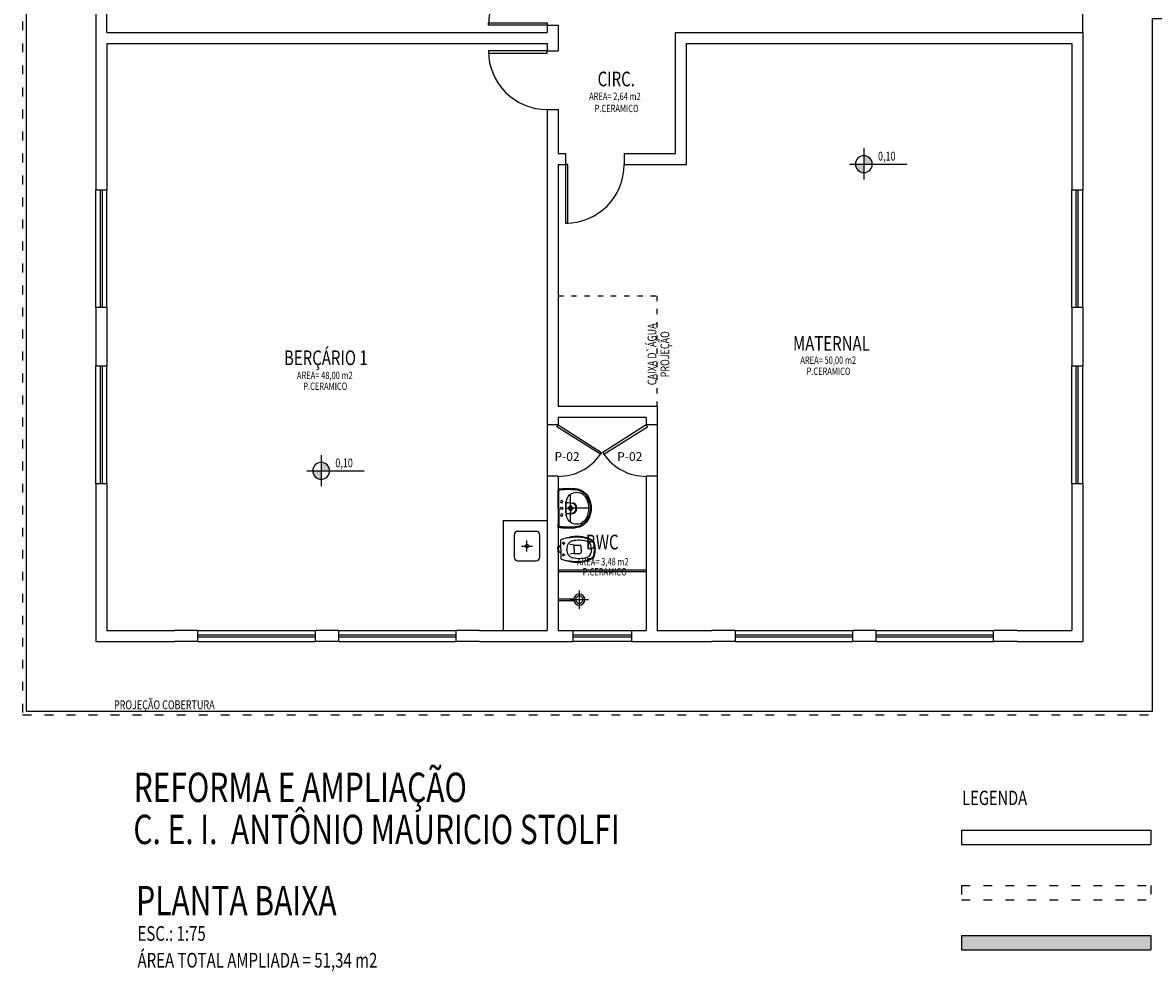
# Model space of a CAD drawing. Extents: x -7574 to 1022, y -25035 to -14998.
# Drawn here: x -7574 to -6033, y -22828 to -21535 of the extents above; entities that cross this region are included whole.
import ezdxf
from ezdxf.enums import TextEntityAlignment as Align

# ---------------------------------------------------------------- set-up
doc = ezdxf.new("R2010")
doc.units = 0
doc.header["$MEASUREMENT"] = 0
doc.linetypes.add('ACAD_ISO03W100', pattern=[30, 12, -18])
for name, color, linetype in [('CANET-01', 7, 'CONTINUOUS'), ('CANET-02', 200, 'CONTINUOUS'), ('CANET-10', 30, 'CONTINUOUS'), ('CONCRETO-2', 20, 'CONTINUOUS'), ('LOUCAS', 3, 'CONTINUOUS'), ('MOVEIS', 3, 'CONTINUOUS'), ('PROJECAO-2', 140, 'ACAD_ISO03W100'), ('TEXTOS-1', 5, 'CONTINUOUS'), ('TEXTOS-2', 130, 'CONTINUOUS')]:
    doc.layers.add(name, color=color, linetype=linetype)
doc.styles.add('ROMAND', font='romand.shx', dxfattribs={"width": 0.75, "height": 15})

# ---------------------------------------------------------------- blocks, each defined once
blk = doc.blocks.new('Vaso planta')
at = {"layer": 'LOUCAS'}
for p, q in [((0, 51.2), (-3.8, 51.2)), ((-1.6, 56.6), (0, 56.6)), ((-1.6, 55.6), (0, 55.6)), ((1.6, 56.6), (0, 56.6)), ((1.6, 55.6), (0, 55.6)), ((0, 51.2), (3.8, 51.2)), ((-12.4, 34.3), (-12.4, 34.4)), ((-5.5, 28), (-5.5, 36.3)), ((-3.9, 37.5), (-4.4, 37.5)), ((-1, 37.8), (-3.9, 37.5)), ((0, 37.8), (-1, 37.8)), ((0, 37.8), (1, 37.8)), ((0, 37.8), (0, 37.8)), ((0, 37.8), (0, 37.8)), ((1, 37.8), (3.9, 37.5)), ((3.9, 37.5), (4.4, 37.5)), ((5.5, 28), (5.5, 36.3)), ((12.4, 34.3), (12.4, 34.4)), ((-8.4, 11.6), (-8.4, 15.8)), ((-5.5, 28), (-6.6, 22.4)), ((0, 28), (-5.5, 28)), ((-1.2, 18), (0, 18)), ((0, 28), (5.5, 28)), ((1.2, 18), (0, 18)), ((0, 18), (0, 18)), ((0, 18), (0, 18)), ((5.5, 28), (6.6, 22.4)), ((7.5, 11.7), (7.5, 15.7)), ((0, 10), (-13, 10)), ((-10.4, 13.7), (-6.2, 13.7)), ((-8.4, 13.7), (-10.4, 13.7)), ((-5, 10), (-4, 5.9)), ((-4, 6.1), (-4, 6.3)), ((0, 6.8), (-3.5, 6.8)), ((0, 5.6), (-3.5, 5.6)), ((-3.4, 6.8), (-3.4, 10)), ((0, 10), (13, 10)), ((0, 6.8), (3.5, 6.8)), ((0, 5.6), (3.5, 5.6)), ((3.4, 6.8), (3.4, 10)), ((5, 10), (4, 5.9)), ((4, 6.1), (4, 6.3)), ((9.5, 13.7), (5.6, 13.7))]:
    blk.add_line(p, q, dxfattribs=at)
for centre, radius in [((-8.4, 13.7), 0.849), ((7.5, 13.7), 0.849), ((7.5, 13.7), 0.0849)]:
    blk.add_circle(centre, radius, dxfattribs=at)
for centre, radius, start, end in [((24.9, 32.2), 42.6, 150.1723, 190.7694), ((24.9, 32.2), 41.6, 150.1723, 183.2188), ((-9.1, 51.7), 3.42, 114.5795, 150.1723), ((-9.1, 51.7), 2.45, 114.5795, 150.1723), ((-3.4, 43.4), 7.78, 93.4848, 164.4278), ((-2.3, 36.9), 19.7, 87.8604, 114.5795), ((-2.3, 36.9), 18.7, 87.8604, 114.5795), ((2.3, 36.9), 19.7, 65.4333, 92.1524), ((2.3, 36.9), 18.7, 65.4333, 92.1524), ((3.4, 43.4), 7.78, 15.585, 86.528), ((9.1, 51.7), 2.45, 29.8405, 65.4333), ((9.1, 51.7), 3.42, 29.8405, 65.4333), ((-24.9, 32.2), 41.6, 356.7941, 29.8405), ((-24.9, 32.2), 42.6, 349.2435, 29.8405), ((29.3, 34.3), 41.6, 164.4278, 192.2874), ((-4.3, 36.3), 1.22, 94.6638, 180), ((4.3, 36.3), 1.22, 0.0128, 85.3491), ((-29.3, 34.3), 41.6, 347.7255, 15.585), ((74.3, 41.6), 92.9, 190.7694, 199.8778), ((77.7, 35.2), 94.5, 183.2188, 192.8589), ((-1.5, 28.2), 10.3, 195.1084, 271.9843), ((1.5, 28.2), 10.3, 268.0285, 344.9044), ((-74.3, 41.6), 92.9, 340.135, 349.2435), ((-77.7, 35.1), 94.5, 347.1539, 356.7941), ((-3.5, 6.3), 0.489, 90, 180), ((-3.5, 6.1), 0.489, 180, 270), ((3.5, 6.3), 0.489, 0.0128, 90.0128), ((3.5, 6.1), 0.489, 270.0128, 0.0128)]:
    blk.add_arc(centre, radius, start, end, dxfattribs=at)
blk = doc.blocks.new('Pia planta')
at = {"layer": 'LOUCAS', "extrusion": (0, -1e-16, -1)}
blk.add_line((0, 45.9, -16), (0, 22, -16), dxfattribs=at)
at = {"layer": 'LOUCAS'}
for p, q in [((-8.5, 11.5, -82), (-7.8, 22.5, -82)), ((-7.3, 22.1, -19.5), (-8.5, 11.5, -19.5)), ((0, 28, -82), (0, 27, -19.5)), ((0, 28, -82), (0, 27, -19.5)), ((0, 21, -17), (0, 22, -16)), ((0, 21, -17), (0, 22, -16)), ((0, 21, -22), (0, 21, -17)), ((0, 21, -22), (0, 21, -17)), ((0, 11.5, -22), (0, 21, -22)), ((7.3, 22.1, -19.5), (8.5, 11.5, -19.5)), ((8.5, 11.5, -82), (7.8, 22.5, -82)), ((-8.5, 11.5, -82), (-8.5, 11.5, -19.5)), ((0, 11.5, -19.5), (-8.5, 11.5, -19.5)), ((0, 11.5, -19.5), (8.5, 11.5, -19.5)), ((0, 3.8, -5), (0, 3.8, -1)), ((0, 3.8, -5), (0, 3.8, -1)), ((8.5, 11.5, -82), (8.5, 11.5, -19.5))]:
    blk.add_line(p, q, dxfattribs=at)
at = {"layer": 'LOUCAS', "extrusion": (5.7e-15, 1, 0)}
for p, q in [((-3.2, 18.8, -16), (-6.1, 18.8, -16)), ((3.3, 18.8, -16), (6.1, 18.8, -16)), ((-29.2, 0, -5.5), (-29.2, 0, -2.5)), ((-29.2, 0, -5.5), (-25.8, 0, -11.6)), ((0, 0), (-26.8, 0)), ((-15.3, 0, -16.1), (-23.5, 0, -13.5)), ((0, 0, -16), (-15.3, 0, -16.1)), ((0, 0, -16), (15.3, 0, -16.1)), ((0, 0), (26.7, 0)), ((15.3, 0, -16.1), (23.5, 0, -13.5)), ((29.3, 0, -5.5), (25.8, 0, -11.6)), ((29.3, 0, -5.5), (29.3, 0, -2.5))]:
    blk.add_line(p, q, dxfattribs=at)
at = {"layer": 'LOUCAS', "extrusion": (1, 5.12e-14, 7e-16)}
blk.add_line((-26.8, 1, -1), (-26.8, 1, -1), dxfattribs=at)
at = {"layer": 'LOUCAS', "extrusion": (1, 1.71e-14, 7e-16)}
blk.add_line((0, 1, -1), (-26.8, 1, -1), dxfattribs=at)
at = {"layer": 'LOUCAS', "extrusion": (-1, 5.7e-15, -6e-16)}
blk.add_line((0, 11.5, -82), (-8.5, 11.5, -82), dxfattribs=at)
at = {"layer": 'LOUCAS', "extrusion": (1, -5.7e-15, 1e-16)}
blk.add_line((0, 11.5, -82), (8.5, 11.5, -82), dxfattribs=at)
at = {"layer": 'LOUCAS', "extrusion": (1e-16, 1e-15, -1)}
blk.add_line((0, 7.2, -1), (0, 7.2, -5), dxfattribs=at)
at = {"layer": 'LOUCAS', "extrusion": (6e-16, 1e-15, -1)}
blk.add_line((0, 7.2, -1), (0, 7.2, -5), dxfattribs=at)
at = {"layer": 'LOUCAS', "extrusion": (-1, 2.84e-14, 0)}
blk.add_line((0, 1, -1), (26.7, 1, -1), dxfattribs=at)
at = {"layer": 'LOUCAS', "extrusion": (-1, 6.25e-14, 0)}
blk.add_line((26.7, 1, -1), (26.7, 1, -1), dxfattribs=at)
at = {"layer": 'LOUCAS', "extrusion": (6e-16, 0, -1)}
blk.add_circle((10, 5.5, 1), 1.75, dxfattribs=at)
at = {"layer": 'LOUCAS', "extrusion": (1e-16, 0, -1)}
blk.add_circle((-10, 5.5, 1), 1.75, dxfattribs=at)
at = {"layer": 'LOUCAS', "extrusion": (6e-16, 0, -1)}
for centre, radius, start, end in [((4.9, 23.9, 5.5), 25, 4.3712, 64.6839), ((4.9, 23.9, 2.5), 25, 4.3712, 64.6839), ((4.9, 23.9, 1), 23.5, 4.4788, 64.7661), ((8.3, 28.1, 1), 15.9, 279.1567, 63.1453), ((0, 13.4, 5.5), 36.6, 64.6839, 90), ((0, 13.4, 2.5), 36.6, 64.6839, 90), ((0, 11.6, 1), 34.4, 63.1453, 90), ((0, 13.4, 1), 35.1, 64.7661, 89.9809), ((-98.3, 16, 5.5), 128.5, 352.8473, 4.3712), ((-98.3, 16, 2.5), 128.5, 352.8473, 4.3712), ((-98.3, 15.8, 1), 127, 352.8473, 4.4788), ((26.7, 0, 1), 1, 0, 90), ((0, 79.8, 1), 68.3, 270, 279.1567), ((0, 5.5, 5), 1.75, 270, 90), ((0, 5.5, 1), 1.75, 270, 90)]:
    blk.add_arc(centre, radius, start, end, dxfattribs=at)
at = {"layer": 'LOUCAS', "extrusion": (1e-16, 0, -1)}
for centre, radius, start, end in [((0, 13.4, 5.5), 36.6, 90, 115.3161), ((0, 13.4, 2.5), 36.6, 90, 115.3161), ((0, 13.4, 1), 35.1, 90.0191, 115.2339), ((0, 11.6, 1), 34.4, 90, 116.8547), ((-8.3, 28.1, 1), 15.9, 116.8547, 260.8433), ((-4.9, 23.9, 1), 23.5, 115.2339, 175.5212), ((-4.9, 23.9, 5.5), 25, 115.3161, 175.6288), ((-4.9, 23.9, 2.5), 25, 115.3161, 175.6288), ((98.3, 15.8, 1), 127, 175.5212, 187.1527), ((98.2, 16, 5.5), 128.5, 175.6288, 187.1527), ((98.2, 16, 2.5), 128.5, 175.6288, 187.1527), ((0, 79.8, 1), 68.3, 260.8433, 270), ((0, 5.5, 5), 1.75, 90, 270), ((0, 5.5, 1), 1.75, 90, 270), ((-26.8, 0, 1), 1, 90, 180)]:
    blk.add_arc(centre, radius, start, end, dxfattribs=at)
at = {"layer": 'LOUCAS', "extrusion": (5.7e-15, 1, 0)}
for centre, radius, start, end in [((6.4, -1.2, 18.8), 14.8, 268.921, 0.7102), ((-6.4, -1.2, 18.8), 14.8, 179.2898, 271.079), ((26.7, -1), 1, 0, 90), ((22.3, -9.7), 4, 287.9044, 330.5343), ((-22.3, -9.7), 4, 209.4657, 252.0956), ((-26.8, -1), 1, 90, 180)]:
    blk.add_arc(centre, radius, start, end, dxfattribs=at)
at = {"layer": 'LOUCAS'}
for centre, radius, start, end in [((-2.8, 22.1, -82), 5, 123.9879, 176.2686), ((-2.6, 21.5, -19.5), 4.71, 123.9061, 173.5167), ((0, 18, -82), 10, 90, 123.9879), ((0, 17.6, -19.5), 9.41, 90, 123.9061), ((0, 18.8, -16), 3.25, 90, 270), ((0, 18.8, -22), 2.25, 90, 270), ((0, 18.8, -17), 2.25, 90, 270), ((0, 18, -82), 10, 56.0121, 90), ((0, 17.6, -19.5), 9.41, 56.0939, 90), ((0, 18.8, -16), 3.25, 270, 90), ((0, 18.8, -22), 2.25, 270, 90), ((0, 18.8, -17), 2.25, 270, 90), ((2.6, 21.5, -19.5), 4.71, 6.4833, 56.0939), ((2.8, 22.1, -82), 5, 3.7314, 56.0121), ((0, 79.8, -1), 68.3, 260.8433, 270), ((0, 79.8, -1), 68.3, 270, 279.1567)]:
    blk.add_arc(centre, radius, start, end, dxfattribs=at)
at = {"layer": 'LOUCAS', "extrusion": (1, 1.71e-14, 7e-16)}
for centre, start, end in [((1, -0.5, -26.7), 180, 270), ((0, -0.5, -26.8), 0, 90)]:
    blk.add_arc(centre, 0.5, start, end, dxfattribs=at)
at = {"layer": 'LOUCAS', "extrusion": (-1, 2.84e-14, 0)}
for centre, start, end in [((-1, -0.5, -26.8), 270, 0), ((0, -0.5, -26.8), 90, 180)]:
    blk.add_arc(centre, 0.5, start, end, dxfattribs=at)
blk = doc.blocks.new('chuv')
at = {"layer": 'CANET-01'}
for p, q in [((-12.5, -28.8), (12.5, -28.8)), ((0, -16.2), (0, -41.3))]:
    blk.add_line(p, q, dxfattribs=at)
at = {"layer": 'LOUCAS'}
for p, q in [((-1.3, 0), (-1.3, -21.4)), ((1.2, 0), (1.2, -21.4))]:
    blk.add_line(p, q, dxfattribs=at)
for radius in [7.5, 5]:
    blk.add_circle((0, -28.8), radius, dxfattribs=at)
blk = doc.blocks.new('NIVEL')
at = {"layer": 'CANET-01', "ltscale": 0.01}
h = blk.add_hatch(color=256, dxfattribs=at)
h.paths.add_polyline_path([(-47425.6, -43559.1), (-47425.6, -43547.6, 0.414214), (-47437.2, -43559.1)])
h.paths.add_polyline_path([(-47425.6, -43559.1), (-47425.6, -43570.7, 0.414214), (-47414.1, -43559.1)])
for p, q in [((-47425.6, -43580.7), (-47425.6, -43538.3)), ((-47445.2, -43559.1), (-47367.2, -43559.1))]:
    blk.add_line(p, q, dxfattribs=at)
blk.add_circle((-47425.6, -43559.1), 11.5, dxfattribs=at)

msp = doc.modelspace()

# ---------------------------------------------------------------- hatches: boundary and pattern name
at = {"layer": 'CONCRETO-2', "linetype": 'Continuous', "ltscale": 0.01}
msp.add_hatch(color=256, dxfattribs=at).paths.add_polyline_path([(-6294.75, -22779.04), (-6294.75, -22798.54), (-6036.76, -22798.54), (-6036.76, -22779.04)])

# ---------------------------------------------------------------- linework, layer by layer
at = {"layer": 'CANET-01', "linetype": 'Continuous', "ltscale": 0.01}
for p, q in [((-6129.45, -21548.01), (-6129.45, -20733.01)), ((-7474.45, -21923.01), (-7474.45, -21763.01)), ((-7459.45, -21923.01), (-7459.45, -21763.01)), ((-6144.45, -21923.01), (-6144.45, -21763.01)), ((-6129.45, -21923.01), (-6129.45, -21763.01)), ((-7474.45, -22163.01), (-7474.45, -22003.01)), ((-7459.45, -22163.01), (-7459.45, -22003.01)), ((-6144.45, -22163.01), (-6144.45, -22003.01)), ((-6129.45, -22163.01), (-6129.45, -22003.01)), ((-6859.45, -22083.01), (-6859.45, -22153.01)), ((-6709.45, -22083.01), (-6709.45, -22153.01)), ((-6724.45, -22281.01), (-6844.45, -22281.01)), ((-6724.45, -22283.01), (-6844.45, -22283.01)), ((-7335.45, -22363.01), (-7175.45, -22363.01)), ((-7143.45, -22363.01), (-6983.45, -22363.01)), ((-6824.45, -22363.01), (-6744.45, -22363.01)), ((-6602.95, -22363.01), (-6442.95, -22363.01)), ((-6410.95, -22363.01), (-6250.95, -22363.01)), ((-7335.45, -22378.01), (-7175.45, -22378.01)), ((-7143.45, -22378.01), (-6983.45, -22378.01)), ((-6744.45, -22378.01), (-6824.45, -22378.01)), ((-6602.95, -22378.01), (-6442.95, -22378.01)), ((-6410.95, -22378.01), (-6250.95, -22378.01))]:
    msp.add_line(p, q, dxfattribs=at)
msp.add_lwpolyline([(-5979.45, -21529.01), (-4814.45, -21529.01), (-4814.45, -22732.01), (-3994.45, -22732.01), (-3994.45, -20099.01), (-5209.45, -20099.01), (-5209.45, -19885.01), (-6074.45, -19885.01), (-6074.45, -20638.01), (-7569.45, -20638.01), (-7569.45, -22473.01), (-6034.45, -22473.01), (-6034.45, -21529.01)], close=True, dxfattribs=at)
for centre, radius, start, end in [((-6859.45, -21538.01), 80, 90, 180), ((-6859.45, -21573.01), 80, 180, 270), ((-6834.45, -21728.01), 80, 270, 0), ((-6844.45, -22083.01), 70.06, 270, 325.28455), ((-6724.45, -22083.01), 70.06, 214.71545, 270)]:
    msp.add_arc(centre, radius, start, end, dxfattribs=at)
at = {"layer": 'CANET-02', "linetype": 'Continuous', "ltscale": 0.01}
for p, q in [((-7468.45, -21923.01), (-7468.45, -21763.01)), ((-7465.45, -21923.01), (-7465.45, -21763.01)), ((-6138.45, -21923.01), (-6138.45, -21763.01)), ((-6135.45, -21923.01), (-6135.45, -21763.01)), ((-7468.45, -22163.01), (-7468.45, -22003.01)), ((-7465.45, -22163.01), (-7465.45, -22003.01)), ((-6138.45, -22163.01), (-6138.45, -22003.01)), ((-6135.45, -22163.01), (-6135.45, -22003.01)), ((-7335.45, -22369.01), (-7175.45, -22369.01)), ((-7335.45, -22372.01), (-7175.45, -22372.01)), ((-7143.45, -22369.01), (-6983.45, -22369.01)), ((-7143.45, -22372.01), (-6983.45, -22372.01)), ((-6824.45, -22369.01), (-6744.45, -22369.01)), ((-6824.45, -22372.01), (-6744.45, -22372.01)), ((-6602.95, -22369.01), (-6442.95, -22369.01)), ((-6602.95, -22372.01), (-6442.95, -22372.01)), ((-6410.95, -22369.01), (-6250.95, -22369.01)), ((-6410.95, -22372.01), (-6250.95, -22372.01))]:
    msp.add_line(p, q, dxfattribs=at)
for points in [[(-6859.45, -21538.01), (-6939.45, -21538.01), (-6939.45, -21535.01), (-6859.45, -21535.01), (-6859.45, -21538.01)], [(-6859.45, -21573.01), (-6939.45, -21573.01), (-6939.45, -21576.01), (-6859.45, -21576.01), (-6859.45, -21573.01)], [(-6834.45, -21728.01), (-6834.45, -21808.01), (-6831.45, -21808.01), (-6831.45, -21728.01), (-6834.45, -21728.01)], [(-6844.45, -22083.01), (-6785.26, -22120.37), (-6786.86, -22122.91), (-6846.06, -22085.55), (-6844.45, -22083.01)], [(-6724.45, -22083.01), (-6783.65, -22120.37), (-6782.05, -22122.91), (-6722.85, -22085.55), (-6724.45, -22083.01)]]:
    msp.add_lwpolyline(points, dxfattribs=at)
at = {"layer": 'CANET-10', "linetype": 'Continuous', "ltscale": 0.01}
for p, q in [((-7474.45, -21348.01), (-7474.45, -21763.01)), ((-7459.45, -21548.01), (-7459.45, -21348.01)), ((-7459.45, -21548.01), (-6859.45, -21548.01)), ((-6859.45, -21538.01), (-6844.45, -21538.01)), ((-6859.45, -21538.01), (-6859.45, -21548.01)), ((-6844.45, -21538.01), (-6844.45, -21573.01)), ((-6684.45, -21713.01), (-6684.45, -21548.01)), ((-6684.45, -21548.01), (-6129.45, -21548.01)), ((-6129.45, -21548.01), (-6129.45, -21763.01)), ((-7459.45, -21563.01), (-6859.45, -21563.01)), ((-7459.45, -21563.01), (-7459.45, -21763.01)), ((-6859.45, -21563.01), (-6859.45, -21573.01)), ((-6669.45, -21728.01), (-6669.45, -21563.01)), ((-6669.45, -21563.01), (-6144.45, -21563.01)), ((-6144.45, -21563.01), (-6144.45, -21763.01)), ((-6859.45, -21573.01), (-6844.45, -21573.01)), ((-6859.45, -21653.01), (-6844.45, -21653.01)), ((-6859.45, -21653.01), (-6859.45, -22083.01)), ((-6844.45, -21653.01), (-6844.45, -21713.01)), ((-6844.45, -21713.01), (-6834.45, -21713.01)), ((-6834.45, -21713.01), (-6834.45, -21728.01)), ((-6754.45, -21713.01), (-6754.45, -21728.01)), ((-6754.45, -21713.01), (-6684.45, -21713.01)), ((-6844.45, -21728.01), (-6834.45, -21728.01)), ((-6844.45, -21728.01), (-6844.45, -22058.01)), ((-6754.45, -21728.01), (-6669.45, -21728.01)), ((-7459.45, -21763.01), (-7474.45, -21763.01)), ((-6129.45, -21763.01), (-6144.45, -21763.01)), ((-7459.45, -21923.01), (-7474.45, -21923.01)), ((-7474.45, -21923.01), (-7474.45, -22003.01)), ((-7459.45, -21923.01), (-7459.45, -22003.01)), ((-6129.45, -21923.01), (-6144.45, -21923.01)), ((-6144.45, -21923.01), (-6144.45, -22003.01)), ((-6129.45, -21923.01), (-6129.45, -22003.01)), ((-7459.45, -22003.01), (-7474.45, -22003.01)), ((-6129.45, -22003.01), (-6144.45, -22003.01)), ((-6709.45, -22058.01), (-6844.45, -22058.01)), ((-6709.45, -22058.01), (-6709.45, -22083.01)), ((-6844.45, -22083.01), (-6859.45, -22083.01)), ((-6724.45, -22073.01), (-6844.45, -22073.01)), ((-6844.45, -22073.01), (-6844.45, -22083.01)), ((-6724.45, -22073.01), (-6724.45, -22083.01)), ((-6709.45, -22083.01), (-6724.45, -22083.01)), ((-7459.45, -22163.01), (-7474.45, -22163.01)), ((-7474.45, -22163.01), (-7474.45, -22378.01)), ((-7459.45, -22163.01), (-7459.45, -22363.01)), ((-6859.45, -22153.01), (-6859.45, -22363.01)), ((-6844.45, -22153.01), (-6859.45, -22153.01)), ((-6844.45, -22153.01), (-6844.45, -22363.01)), ((-6709.45, -22153.01), (-6724.45, -22153.01)), ((-6724.45, -22153.01), (-6724.45, -22363.01)), ((-6709.45, -22153.01), (-6709.45, -22363.01)), ((-6129.45, -22163.01), (-6144.45, -22163.01)), ((-6144.45, -22163.01), (-6144.45, -22363.01)), ((-6129.45, -22163.01), (-6129.45, -22378.01)), ((-7459.45, -22363.01), (-7367.45, -22363.01)), ((-7335.45, -22363.01), (-7367.45, -22363.01)), ((-7335.45, -22378.01), (-7335.45, -22363.01)), ((-7175.45, -22378.01), (-7175.45, -22363.01)), ((-7143.45, -22363.01), (-7175.45, -22363.01)), ((-7143.45, -22378.01), (-7143.45, -22363.01)), ((-6983.45, -22378.01), (-6983.45, -22363.01)), ((-6951.45, -22363.01), (-6983.45, -22363.01)), ((-6951.45, -22363.01), (-6859.45, -22363.01)), ((-6844.45, -22363.01), (-6824.45, -22363.01)), ((-6824.45, -22363.01), (-6824.45, -22378.01)), ((-6744.45, -22363.01), (-6744.45, -22378.01)), ((-6744.45, -22363.01), (-6724.45, -22363.01)), ((-6709.45, -22363.01), (-6634.95, -22363.01)), ((-6602.95, -22363.01), (-6634.95, -22363.01)), ((-6602.95, -22378.01), (-6602.95, -22363.01)), ((-6442.95, -22378.01), (-6442.95, -22363.01)), ((-6410.95, -22363.01), (-6442.95, -22363.01)), ((-6410.95, -22378.01), (-6410.95, -22363.01)), ((-6250.95, -22378.01), (-6250.95, -22363.01)), ((-6218.95, -22363.01), (-6250.95, -22363.01)), ((-6218.95, -22363.01), (-6144.45, -22363.01)), ((-7474.45, -22378.01), (-7367.45, -22378.01)), ((-7335.45, -22378.01), (-7367.45, -22378.01)), ((-7143.45, -22378.01), (-7175.45, -22378.01)), ((-6951.45, -22378.01), (-6983.45, -22378.01)), ((-6951.45, -22378.01), (-6824.45, -22378.01)), ((-6744.45, -22378.01), (-6634.95, -22378.01)), ((-6602.95, -22378.01), (-6634.95, -22378.01)), ((-6410.95, -22378.01), (-6442.95, -22378.01)), ((-6218.95, -22378.01), (-6250.95, -22378.01)), ((-6218.95, -22378.01), (-6129.45, -22378.01))]:
    msp.add_line(p, q, dxfattribs=at)
at = {"layer": 'CANET-10'}
for p, q in [((-6294.75, -22635.2), (-6036.76, -22635.2)), ((-6294.75, -22635.2), (-6294.75, -22654.7)), ((-6036.76, -22635.2), (-6036.76, -22654.7)), ((-6294.75, -22654.7), (-6036.76, -22654.7)), ((-6294.75, -22779.04), (-6036.76, -22779.04)), ((-6294.75, -22779.04), (-6294.75, -22798.54)), ((-6036.76, -22779.04), (-6036.76, -22798.54)), ((-6294.75, -22798.54), (-6036.76, -22798.54))]:
    msp.add_line(p, q, dxfattribs=at)
at = {"layer": 'MOVEIS', "linetype": 'Continuous', "ltscale": 0.01}
for q in [(-6919.45, -22363.01), (-6859.45, -22213.01)]:
    msp.add_line((-6919.45, -22213.01), q, dxfattribs=at)
at = {"layer": 'MOVEIS'}
for p, q in [((-6886.95, -22255.51), (-6886.95, -22240.51)), ((-6894.45, -22248.01), (-6879.45, -22248.01))]:
    msp.add_line(p, q, dxfattribs=at)
msp.add_lwpolyline([(-6904.45, -22233.01), (-6904.45, -22263.01, 0.4142136), (-6899.45, -22268.01), (-6874.45, -22268.01, 0.4142136), (-6869.45, -22263.01), (-6869.45, -22233.01, 0.4142136), (-6874.45, -22228.01), (-6899.45, -22228.01, 0.4142136)], format="xyb", close=True, dxfattribs=at)
msp.add_circle((-6886.95, -22248.01), 2.5, dxfattribs=at)
at = {"layer": 'PROJECAO-2', "linetype": 'ACAD_ISO03W100'}
for p, q in [((-7574.45, -20633.01), (-7574.45, -22478.01)), ((-7574.45, -22478.01), (-6801.95, -22478.01)), ((-6801.95, -22478.01), (-6029.45, -22478.01)), ((-6294.75, -22710.84), (-6036.76, -22710.84)), ((-6294.75, -22710.84), (-6294.75, -22730.34)), ((-6036.76, -22710.84), (-6036.76, -22730.34)), ((-6294.75, -22730.34), (-6036.76, -22730.34))]:
    msp.add_line(p, q, dxfattribs=at)
at = {"layer": 'PROJECAO-2', "linetype": 'ACAD_ISO03W100', "ltscale": 0.6}
for p in [(-6844.45, -21906.76), (-6709.45, -22058.01)]:
    msp.add_line(p, (-6709.45, -21906.76), dxfattribs=at)

# ---------------------------------------------------------------- block references
at = {"layer": 'CANET-01', "xscale": -1, "rotation": 180}
for p in [(40997.94, -65286.49), (40258.18, -65704.63)]:
    msp.add_blockref('NIVEL', p, dxfattribs=at)
at = {"layer": 'CANET-10', "ltscale": 0.01, "xscale": 0.9000000000014552, "yscale": 0.9000000000014552, "zscale": 0.9, "rotation": 270}
msp.add_blockref('Pia planta', (-6844.45, -22196.52, 2.25), dxfattribs=at)
at = {"layer": 'CANET-10', "ltscale": 0.01, "rotation": 270.0128230816317}
msp.add_blockref('Vaso planta', (-6850.72, -22252.52), dxfattribs=at)
at = {"layer": 'CANET-10', "linetype": 'Continuous', "ltscale": 0.01, "xscale": -1, "rotation": 90}
msp.add_blockref('chuv', (-6844.45, -22321.1), dxfattribs=at)

# ---------------------------------------------------------------- texts
at = {"layer": 'TEXTOS-1', "style": 'ROMAND', "width": 0.75}
for s, p in [('CIRC.', (-6765.24, -21613.92)), ('MATERNAL', (-6471.99, -21974.45)), ('BERÇÁRIO 1', (-7161.13, -21994.03, -3.5)), ('BWC', (-6784.34, -22245.18))]:
    msp.add_text(s, height=20, dxfattribs=at).set_placement(p, align=Align.MIDDLE)
at = {"layer": 'TEXTOS-1', "color": 30, "style": 'ROMAND', "width": 0.75}
for s, p in [('REFORMA E AMPLIAÇÃO', (-7423.02, -22596.98)), ('C. E. I.  ANTÔNIO MAURICIO STOLFI', (-7423.5, -22654.33)), ('PLANTA BAIXA', (-7419.72, -22751.33))]:
    msp.add_text(s, height=40, dxfattribs=at).set_placement(p)
at = {"layer": 'TEXTOS-1', "style": 'ROMAND', "width": 0.75}
for s, p in [('ESC.: 1:75', (-7417.85, -22786.17)), ('ÁREA TOTAL AMPLIADA = 51,34 m2', (-7417.85, -22822.67))]:
    msp.add_text(s, height=20, dxfattribs=at).set_placement(p)
at = {"layer": 'TEXTOS-2', "style": 'ROMAND', "width": 0.75}
for s, height, p in [('AREA= 2,64 m2', 10, (-6767.14, -21635.02)), ('P.CERAMICO', 10, (-6764.82, -21651.51)), ('0,10', 12, (-6396.51, -21716.57)), ('AREA= 50,00 m2', 10, (-6476.35, -21994.67)), ('AREA= 48,00 m2', 10, (-7162.54, -22015.4, -3.5)), ('P.CERAMICO', 10, (-6475.95, -22009.79)), ('P.CERAMICO', 10, (-7161.9, -22030.2, -3.5)), ('0,10', 12, (-7136.27, -22134.7)), ('AREA= 3,48 m2', 10, (-6783.65, -22269.51)), ('P.CERAMICO', 10, (-6780.94, -22283.15)), ('LEGENDA', 19.5, (-6249.43, -22591.38))]:
    msp.add_text(s, height=height, dxfattribs=at).set_placement(p, align=Align.MIDDLE_CENTER)
for s, p in [('CAIXA D`ÁGUA', (-6716.56, -21986.64, -3.5)), ('PROJEÇÃO', (-6698.94, -21986.64, -3.5))]:
    msp.add_text(s, height=12, rotation=90, dxfattribs=at).set_placement(p, align=Align.MIDDLE_CENTER)
at = {"layer": 'TEXTOS-2', "style": 'ROMAND'}
for p in [(-6849.42, -22132.06), (-6763.96, -22132.06)]:
    msp.add_text('P-02', height=12, dxfattribs=at).set_placement(p)
at = {"layer": 'TEXTOS-2', "style": 'ROMAND', "width": 0.75}
msp.add_text('PROJEÇÃO COBERTURA', height=12, dxfattribs=at).set_placement((-7381.32, -22465.98), align=Align.MIDDLE)

doc.saveas('drawing.dxf')
